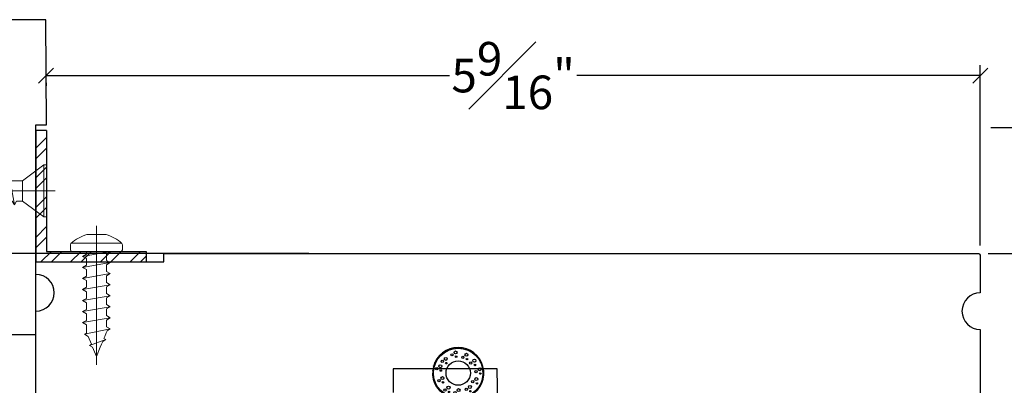
# Model space of a CAD drawing. Units: millimetres. Extents: x 0 to 64.4, y 0 to 28.5.
# Drawn here: x 5.9 to 11.8, y 20.7 to 22.9 of the extents above; entities that cross this region are included whole.
import ezdxf

# ---------------------------------------------------------------- set-up
doc = ezdxf.new("R2010")
doc.units = ezdxf.units.MM
doc.linetypes.add('CENTER', pattern=[2, 1.25, -0.25, 0.25, -0.25])
doc.layers.get('Defpoints').update_dxf_attribs({"lineweight": 18})
doc.layers.add('Screw', color=7, linetype='Continuous')
doc.styles.get("Standard").update_dxf_attribs({"font": 'arial.ttf'})
doc.dimstyles.new('0000021A90BDCD68', dxfattribs={"dimtxt": 0.2, "dimasz": 0.09, "dimexe": 0.062, "dimexo": 0.0625, "dimgap": 0.025, "dimtad": 0, "dimtih": 1, "dimtoh": 1, "dimdec": 4, "dimzin": 0, "dimdsep": 46, "dimlunit": 5, "dimtxsty": 'Standard', "dimblk": 'OBLIQUE', "dimcen": 0, "dimclrd": 256, "dimclre": 256, "dimclrt": 256, "dimadec": 0, "dimazin": 0, "dimtfac": 1, "dimtdec": 4, "dimtofl": 0, "dimtmove": 0, "dimatfit": 3, "dimldrblk": 'ARCHTICK', "dimfxl": 0, "dimfrac": 1, "dimtolj": 1, "dimtzin": 0, "dimlwd": -1, "dimlwe": -1, "dimarcsym": 0})

# ---------------------------------------------------------------- blocks, each defined once
blk = doc.blocks.new('_OBLIQUE')
at = {"color": 0, "linetype": 'ByBlock'}
blk.add_line((-0.5, -0.5), (0.5, 0.5), dxfattribs=at)
blk = doc.blocks.new('*D47')
at = {"transparency": 16777216}
for p, q in [((11.6537, 21.538), (11.6537, 22.6119)), ((6.0891, 22.5499), (8.4919, 22.5499)), ((11.6537, 22.5499), (9.2509, 22.5499)), ((6.0891, 22.5075), (6.0891, 22.4879))]:
    blk.add_line(p, q, dxfattribs=at)
at = {"layer": 'Defpoints', "color": 0, "transparency": 16777216}
for p in [(6.0891, 22.57), (11.6537, 22.5499), (11.6537, 21.4755)]:
    blk.add_point(p, dxfattribs=at)
at = {"transparency": 16777216, "xscale": 0.09, "yscale": 0.09, "zscale": 0.09, "rotation": 180}
blk.add_blockref('_OBLIQUE', (6.0891, 22.5499), dxfattribs=at)
at = {"transparency": 16777216, "xscale": 0.09, "yscale": 0.09, "zscale": 0.09}
blk.add_blockref('_OBLIQUE', (11.6537, 22.5499), dxfattribs=at)
at = {"transparency": 16777216, "insert": (8.8714, 22.5499), "char_height": 0.2, "attachment_point": 5}
blk.add_mtext('\\A1;5{\\H1x;\\S9#16;}"', dxfattribs=at)
blk = doc.blocks.new('_ArchTick')
at = {"color": 0, "linetype": 'ByBlock', "const_width": 0.15}
blk.add_lwpolyline([(-0.5, -0.5), (0.5, 0.5)], dxfattribs=at)
blk = doc.blocks.new('*D49')
at = {"transparency": 16777216}
for p, q in [((7.6541, 21.4911), (4.1975, 21.4911)), ((4.2595, 21.4911), (4.2595, 19.2637)), ((4.2595, 16.5779), (4.2595, 18.8053)), ((7.3519, 16.5779), (4.1975, 16.5779))]:
    blk.add_line(p, q, dxfattribs=at)
at = {"layer": 'Defpoints', "color": 0, "transparency": 16777216}
for p in [(4.2595, 21.4911), (7.7166, 21.4911), (7.4144, 16.5779)]:
    blk.add_point(p, dxfattribs=at)
at = {"transparency": 16777216, "xscale": 0.09, "yscale": 0.09, "zscale": 0.09}
for p, rotation in [((4.2595, 21.4911), 90), ((4.2595, 16.5779), 270)]:
    blk.add_blockref('_OBLIQUE', p, dxfattribs=dict(at, rotation=rotation))
at = {"transparency": 16777216, "insert": (4.2595, 19.0345), "char_height": 0.2, "attachment_point": 5}
blk.add_mtext('\\A1;4{\\H1x;\\S15#16;}"', dxfattribs=at)
blk = doc.blocks.new('*D52')
at = {"transparency": 16777216}
for p, q in [((11.7005, 21.4911), (13.3303, 21.4911)), ((13.2683, 21.4911), (13.2683, 19.2637)), ((13.2683, 16.5778), (13.2683, 18.8052)), ((10.9649, 16.5778), (13.3303, 16.5778))]:
    blk.add_line(p, q, dxfattribs=at)
at = {"layer": 'Defpoints', "color": 0, "transparency": 16777216}
for p in [(11.638, 21.4911), (10.9024, 16.5778), (13.2683, 16.5778)]:
    blk.add_point(p, dxfattribs=at)
at = {"transparency": 16777216, "xscale": 0.09, "yscale": 0.09, "zscale": 0.09}
for p, rotation in [((13.2683, 21.4911), 90), ((13.2683, 16.5778), 270)]:
    blk.add_blockref('_OBLIQUE', p, dxfattribs=dict(at, rotation=rotation))
at = {"transparency": 16777216, "insert": (13.2683, 19.0344), "char_height": 0.2, "attachment_point": 5}
blk.add_mtext('\\A1;4{\\H1x;\\S15#16;}"', dxfattribs=at)
blk = doc.blocks.new('*D46')
at = {"transparency": 16777216}
for p, q in [((11.7162, 22.2411), (15.199, 22.2411)), ((15.137, 22.2411), (15.137, 13.0253)), ((15.137, 3.4449), (15.137, 12.4314)), ((14.0397, 3.4449), (15.199, 3.4449))]:
    blk.add_line(p, q, dxfattribs=at)
at = {"layer": 'Defpoints', "color": 0, "transparency": 16777216}
for p in [(11.6537, 22.2411), (13.9772, 3.4449), (15.137, 3.4449)]:
    blk.add_point(p, dxfattribs=at)
at = {"transparency": 16777216, "xscale": 0.09, "yscale": 0.09, "zscale": 0.09}
for p, rotation in [((15.137, 22.2411), 90), ((15.137, 3.4449), 270)]:
    blk.add_blockref('_OBLIQUE', p, dxfattribs=dict(at, rotation=rotation))
at = {"transparency": 16777216, "insert": (15.137, 12.7284), "char_height": 0.2, "attachment_point": 5}
blk.add_mtext('\\A1;ROUGH\\POPENING', dxfattribs=at)
blk = doc.blocks.new('8 x .75 FH')
at = {"layer": 'Screw', "color": 7, "lineweight": 9}
for p, q in [((-0.155, 0), (-0.155, -0.016)), ((0.155, 0), (-0.155, 0)), ((0.155, 0), (0.155, -0.016)), ((0.155, -0.016), (-0.155, -0.016)), ((-0.155, -0.016), (-0.06, -0.143)), ((0.155, -0.016), (0.06, -0.143)), ((-0.06, -0.143), (-0.06, -0.2073)), ((0.06, -0.143), (-0.06, -0.143)), ((0.06, -0.143), (0.06, -0.1785)), ((0.0825, -0.1915), (-0.0825, -0.2203)), ((-0.0825, -0.2203), (-0.06, -0.2073)), ((-0.0825, -0.2203), (-0.06, -0.2332)), ((-0.06, -0.2332), (-0.06, -0.2731)), ((0.0825, -0.1915), (0.06, -0.1785)), ((0.0825, -0.1915), (0.06, -0.2045)), ((0.06, -0.2045), (0.06, -0.2443)), ((0.0825, -0.2573), (-0.0825, -0.286)), ((-0.0825, -0.286), (-0.06, -0.2731)), ((-0.0825, -0.286), (-0.06, -0.299)), ((0.0825, -0.2573), (0.06, -0.2443)), ((0.0825, -0.2573), (0.06, -0.2703)), ((0.06, -0.2703), (0.06, -0.3101)), ((0.0825, -0.3231), (-0.0825, -0.3518)), ((-0.0825, -0.3518), (-0.06, -0.3388)), ((-0.0825, -0.3518), (-0.06, -0.3648)), ((-0.06, -0.299), (-0.06, -0.3388)), ((0.0825, -0.3231), (0.06, -0.3101)), ((0.0825, -0.3231), (0.06, -0.3361)), ((0.06, -0.3361), (0.06, -0.3759)), ((0.0825, -0.3889), (-0.0825, -0.4176)), ((-0.0825, -0.4176), (-0.06, -0.4046)), ((-0.06, -0.3648), (-0.06, -0.4046)), ((0.0825, -0.3889), (0.06, -0.3759)), ((0.0825, -0.3889), (0.06, -0.4019)), ((0.06, -0.4019), (0.06, -0.4417)), ((-0.0825, -0.4176), (-0.06, -0.4306)), ((0.0825, -0.4547), (-0.0825, -0.4834)), ((-0.06, -0.4306), (-0.06, -0.4704)), ((0.0825, -0.4547), (0.06, -0.4417)), ((0.0825, -0.4547), (0.06, -0.4676)), ((0.06, -0.4676), (0.06, -0.5075)), ((-0.0825, -0.4834), (-0.06, -0.4704)), ((-0.0825, -0.4834), (-0.06, -0.4964)), ((0.0825, -0.5204), (-0.0825, -0.5492)), ((-0.06, -0.4964), (-0.06, -0.5362)), ((0.0825, -0.5204), (0.06, -0.5075)), ((0.0825, -0.5204), (0.06, -0.5334)), ((-0.0825, -0.5492), (-0.06, -0.5362)), ((-0.0825, -0.5492), (-0.06, -0.5622)), ((0.0825, -0.5862), (-0.0719, -0.6184)), ((-0.06, -0.5622), (-0.06, -0.6116)), ((0.06, -0.5334), (0.06, -0.5732)), ((0.0825, -0.5862), (0.06, -0.5732)), ((0.0825, -0.5862), (0.0632, -0.5974)), ((0.0825, -0.5862), (0.0685, -0.5781)), ((-0.0719, -0.6184), (-0.06, -0.6116)), ((-0.0719, -0.6184), (-0.049, -0.6316)), ((-0.0299, -0.6778), (-0.049, -0.6316)), ((0.0439, -0.644), (0.049, -0.6316)), ((0.055, -0.6504), (0.0439, -0.644)), ((0.0579, -0.6103), (0.049, -0.6316)), ((0.0579, -0.6103), (0.0632, -0.5974)), ((0.055, -0.6504), (-0.041, -0.6842)), ((-0.041, -0.6842), (-0.0299, -0.6778)), ((-0.041, -0.6842), (-0.0229, -0.6946)), ((0, -0.75), (-0.0229, -0.6946)), ((0, -0.75), (0.0229, -0.6946)), ((0.0299, -0.6778), (0.0229, -0.6946)), ((0.0299, -0.6778), (0.037, -0.6608)), ((0.055, -0.6504), (0.037, -0.6608))]:
    blk.add_line(p, q, dxfattribs=at)
at = {"layer": 'Screw', "color": 7, "linetype": 'CENTER', "lineweight": 9}
blk.add_line((0, 0.0516), (0, -0.8012), dxfattribs=at)
blk = doc.blocks.new('8 X .625 PH')
at = {"layer": 'Screw', "color": 7, "linetype": 'CENTER', "lineweight": 9}
blk.add_line((0, 0.1516), (0, -0.6762), dxfattribs=at)
at = {"layer": 'Screw', "color": 7, "lineweight": 9}
for p, q in [((-0.057, 0.1), (0.057, 0.1)), ((-0.155, 0.04), (-0.155, 0.01)), ((-0.145, 0.05), (0.145, 0.05)), ((-0.145, 0), (0.145, 0)), ((-0.06, 0), (-0.06, -0.0165)), ((0.0825, -0.0007), (0.0813, 0)), ((0.155, 0.04), (0.155, 0.01)), ((0.0825, -0.0007), (-0.0825, -0.0295)), ((-0.0825, -0.0295), (-0.06, -0.0165)), ((-0.0825, -0.0295), (-0.06, -0.0425)), ((-0.06, -0.0425), (-0.06, -0.0823)), ((0.0825, -0.0007), (0.06, -0.0137)), ((0.06, -0.0137), (0.06, -0.0535)), ((0.0825, -0.0665), (0.06, -0.0535)), ((0.0825, -0.0665), (-0.0825, -0.0953)), ((-0.0825, -0.0953), (-0.06, -0.0823)), ((-0.0825, -0.0953), (-0.06, -0.1082)), ((-0.06, -0.1082), (-0.06, -0.1481)), ((0.0825, -0.0665), (0.06, -0.0795)), ((0.06, -0.0795), (0.06, -0.1193)), ((0.0825, -0.1323), (-0.0825, -0.161)), ((-0.0825, -0.161), (-0.06, -0.1481)), ((-0.0825, -0.161), (-0.06, -0.174)), ((-0.06, -0.174), (-0.06, -0.2138)), ((0.0825, -0.1323), (0.06, -0.1193)), ((0.0825, -0.1323), (0.06, -0.1453)), ((0.06, -0.1453), (0.06, -0.1851)), ((0.0825, -0.1981), (-0.0825, -0.2268)), ((-0.0825, -0.2268), (-0.06, -0.2138)), ((-0.0825, -0.2268), (-0.06, -0.2398)), ((0.0825, -0.1981), (0.06, -0.1851)), ((0.0825, -0.1981), (0.06, -0.2111)), ((0.06, -0.2111), (0.06, -0.2509)), ((0.0825, -0.2639), (-0.0825, -0.2926)), ((-0.0825, -0.2926), (-0.06, -0.2796)), ((-0.0825, -0.2926), (-0.06, -0.3056)), ((-0.06, -0.2398), (-0.06, -0.2796)), ((0.0825, -0.2639), (0.06, -0.2509)), ((0.0825, -0.2639), (0.06, -0.2769)), ((0.06, -0.2769), (0.06, -0.3167)), ((0.0825, -0.3297), (-0.0825, -0.3584)), ((-0.0825, -0.3584), (-0.06, -0.3454)), ((-0.06, -0.3056), (-0.06, -0.3454)), ((0.0825, -0.3297), (0.06, -0.3167)), ((0.0825, -0.3297), (0.06, -0.3426)), ((0.06, -0.3426), (0.06, -0.3825)), ((-0.0825, -0.3584), (-0.06, -0.3714)), ((0.0825, -0.3954), (-0.0825, -0.4242)), ((-0.06, -0.3714), (-0.06, -0.4112)), ((0.0825, -0.3954), (0.06, -0.3825)), ((0.0825, -0.3954), (0.06, -0.4084)), ((0.06, -0.4084), (0.06, -0.4482)), ((-0.0825, -0.4242), (-0.06, -0.4112)), ((-0.0825, -0.4242), (-0.06, -0.4372)), ((0.0825, -0.4612), (-0.0719, -0.4934)), ((-0.06, -0.4372), (-0.06, -0.4866)), ((0.0825, -0.4612), (0.06, -0.4482)), ((0.0825, -0.4612), (0.0632, -0.4724)), ((0.0825, -0.4612), (0.0685, -0.4531)), ((-0.0719, -0.4934), (-0.06, -0.4866)), ((-0.0719, -0.4934), (-0.049, -0.5066)), ((-0.0299, -0.5528), (-0.049, -0.5066)), ((0.055, -0.5254), (-0.041, -0.5592)), ((0.055, -0.5254), (0.037, -0.5358)), ((0.0439, -0.519), (0.049, -0.5066)), ((0.055, -0.5254), (0.0439, -0.519)), ((0.0579, -0.4853), (0.049, -0.5066)), ((0.0579, -0.4853), (0.0632, -0.4724)), ((-0.041, -0.5592), (-0.0299, -0.5528)), ((-0.041, -0.5592), (-0.0229, -0.5696)), ((0, -0.625), (-0.0229, -0.5696)), ((0, -0.625), (0.0229, -0.5696)), ((0.0299, -0.5528), (0.0229, -0.5696)), ((0.0299, -0.5528), (0.037, -0.5358))]:
    blk.add_line(p, q, dxfattribs=at)
for centre, radius, start, end in [((0, -0.1143), 0.2217, 104.89809, 133.22942), ((0, -0.1143), 0.2217, 46.77058, 75.10191), ((-0.145, 0.04), 0.01, 90, 180), ((-0.145, 0.01), 0.01, 180, 270), ((0.145, 0.04), 0.01, 0, 90), ((0.145, 0.01), 0.01, 270, 0)]:
    blk.add_arc(centre, radius, start, end, dxfattribs=at)
blk = doc.blocks.new('12094')
h = blk.add_hatch()
h.set_pattern_fill('ANSI31', color=256, scale=0.1, angle=60, style=0)
h.set_pattern_definition([(105, (-0.825632, -5.414777), (-0.012074073, -0.003235238), [])])
edge = h.paths.add_edge_path(flags=16)
edge.add_arc((0, 0.3775), 0.1475, 0, 360)
edge = h.paths.add_edge_path()
edge.add_line((0.015, 0.215), (0.015, 0.169))
edge.add_arc((0.0027, 0.1877), 0.0224, 303.22669, 354.23355)
edge.add_line((0.025, 0.1855), (0.025, 0.1985))
edge.add_arc((0.055, 0.1985), 0.03, 120.0544, 180, ccw=False)
edge.add_line((0.04, 0.2245), (0.075, 0.2447))
edge.add_arc((0, 0.3775), 0.1525, 299.45917, 600.54083)
edge.add_line((-0.075, 0.2447), (-0.04, 0.2245))
edge.add_arc((-0.055, 0.1985), 0.03, 0, 59.9456, ccw=False)
edge.add_line((-0.025, 0.1985), (-0.025, 0.1855))
edge.add_arc((-0.0027, 0.1877), 0.0224, 185.76645, 236.77331)
edge.add_line((-0.015, 0.169), (-0.015, 0.215))
edge.add_arc((0, 0.215), 0.015, 0, 180, ccw=False)
h = blk.add_hatch()
h.set_pattern_fill('ANSI31', color=256, scale=0.25, style=0)
h.set_pattern_definition([(45, (-0.825632, -5.414777), (-0.02209709, 0.02209709), [])])
edge = h.paths.add_edge_path()
edge.add_line((0.015, 0.015), (0.015, 0.215))
edge.add_arc((0, 0.215), 0.015, 0, 180)
edge.add_line((-0.015, 0.215), (-0.015, 0.015))
edge.add_arc((0, 0.015), 0.015, 180, 360)
for p, q in [((-0.0197, 0.4812), (-0.0197, 0.4812)), ((-0.0779, 0.4427), (-0.0779, 0.4427)), ((0.0449, 0.467), (0.0449, 0.467)), ((0.0921, 0.432), (0.0921, 0.432)), ((-0.1108, 0.3989), (-0.1108, 0.3989)), ((0.1241, 0.3809), (0.1241, 0.3809)), ((-0.0977, 0.3284), (-0.0977, 0.3284)), ((0.1038, 0.3222), (0.1038, 0.3222)), ((-0.0618, 0.2714), (-0.0618, 0.2714)), ((-0.0018, 0.2569), (-0.0018, 0.2569)), ((0.0654, 0.2757), (0.0654, 0.2757))]:
    blk.add_line(p, q)
for points in [[(0.015, 0.215), (0.015, 0.169, 0.226308), (0.025, 0.1855), (0.025, 0.1985, -0.267695), (0.04, 0.2245), (0.075, 0.2447, 3.80377), (-0.075, 0.2447), (-0.04, 0.2245, -0.267695), (-0.025, 0.1985), (-0.025, 0.1855, 0.226308), (-0.015, 0.169), (-0.015, 0.215, -1)], [(0.015, 0.015), (0.015, 0.215, 1), (-0.015, 0.215), (-0.015, 0.015, 1)], [(-0.015, 0.13), (-0.0577, 0.1547, -1.038018), (-0.0487, 0.1702), (-0.015, 0.1508)], [(0.015, 0.13), (0.0577, 0.1547, 1.038018), (0.0487, 0.1702), (0.015, 0.1508)], [(-0.015, 0.03), (-0.0577, 0.0547, -1.038018), (-0.0487, 0.0702), (-0.015, 0.0508)], [(0.015, 0.03), (0.0577, 0.0547, 1.038018), (0.0487, 0.0702), (0.015, 0.0508)]]:
    blk.add_lwpolyline(points, format="xyb", close=True)
for centre, radius in [((0, 0.3775), 0.1475), ((-0.0738, 0.4621), 0.009), ((-0.037, 0.486), 0.00675), ((-0.0156, 0.5005), 0.009), ((-0.0121, 0.4749), 0.0045), ((0.0275, 0.4718), 0.00675), ((0.049, 0.4864), 0.009), ((-0.1067, 0.4182), 0.009), ((-0.0952, 0.4475), 0.00675), ((-0.0703, 0.4364), 0.0045), ((0, 0.3775), 0.0725), ((0.0525, 0.4607), 0.0045), ((0.0748, 0.4367), 0.00675), ((0.0962, 0.4513), 0.009), ((0.0997, 0.4257), 0.0045), ((-0.1281, 0.4036), 0.00675), ((-0.1032, 0.3926), 0.0045), ((-0.0936, 0.3477), 0.009), ((0.1067, 0.3856), 0.00675), ((0.1282, 0.4002), 0.009), ((0.1317, 0.3746), 0.0045), ((-0.115, 0.3331), 0.00675), ((-0.0901, 0.3221), 0.0045), ((-0.0577, 0.2907), 0.009), ((0.0695, 0.295), 0.009), ((0.0865, 0.3269), 0.00675), ((0.1079, 0.3415), 0.009), ((0.1114, 0.3159), 0.0045), ((-0.0792, 0.2761), 0.00675), ((-0.0542, 0.2651), 0.0045), ((-0.0191, 0.2616), 0.00675), ((0.0023, 0.2762), 0.009), ((0.0058, 0.2506), 0.0045), ((0.048, 0.2804), 0.00675), ((0.073, 0.2694), 0.0045)]:
    blk.add_circle(centre, radius)
blk.add_arc((0, 0.215), 0.015, 0, 180)

msp = doc.modelspace()

# ---------------------------------------------------------------- hatches: boundary and pattern name
at = {"linetype": 'Continuous'}
h = msp.add_hatch(dxfattribs=at)
h.set_pattern_fill('STEEL', color=256, angle=180, style=0)
h.set_pattern_definition([(45, (103.98545, -21.76294), (-0.08838835, 0.08838835), []), (45, (103.98545, -21.70044), (-0.08838835, 0.08838835), [])])
h.paths.add_polyline_path([(6.09207, 21.50311), (6.09207, 22.22293), (6.03007, 22.22293), (6.03007, 21.44111), (6.6872, 21.44111), (6.6872, 21.50311)])

# ---------------------------------------------------------------- linework, layer by layer
for p, q in [((6.02928, 22.22293), (6.02928, 21.44111)), ((6.09128, 22.22293), (6.02928, 22.22293)), ((6.09128, 22.22293), (6.09128, 21.50311))]:
    msp.add_line(p, q)
for p, q in [((6.09128, 21.50311), (6.68642, 21.50311)), ((6.68642, 21.50311), (6.68642, 21.44111)), ((6.02928, 21.44111), (6.68642, 21.44111))]:
    msp.add_line(p, q, dxfattribs=at)
msp.add_lwpolyline([(5.09012, 21.06947, 0.4142136), (5.15212, 21.00747), (6.02912, 21.00747), (6.02912, 22.25747), (6.09112, 22.25747), (6.08712, 22.88247), (5.02812, 22.88247, 0.4142136), (4.96612, 22.82047), (4.96612, 22.28847, 0.4142136), (4.99712, 22.25747), (5.02812, 22.25747), (5.02812, 22.03847, 0.4142136), (5.05912, 22.00747), (5.09012, 22.00747), (5.09012, 21.06947)], format="xyb")
at = {"color": 7, "linetype": 'Continuous'}
msp.add_lwpolyline([(6.02912, 20.42832), (6.02912, 21.14811, 1), (6.02912, 21.36611), (6.02912, 21.44111), (6.79023, 21.44122), (6.79023, 21.49118), (11.63804, 21.49108, -0.4142136), (11.65367, 21.47545), (11.65367, 21.25633, 1), (11.65367, 21.03833), (11.65367, 20.42828, -0.4142136)], format="xyb", dxfattribs=at)
msp.add_lwpolyline([(8.78438, 20.36578), (8.77674, 20.80323), (8.157, 20.8033), (8.157, 20.66223)], dxfattribs=at)

# ---------------------------------------------------------------- block references
at = {"rotation": 270}
msp.add_blockref('8 x .75 FH', (6.09207, 21.86302), dxfattribs=at)
msp.add_blockref('8 X .625 PH', (6.38963, 21.50311))
at = {"color": 5}
msp.add_blockref('12094', (8.54408, 20.4013), dxfattribs=at)

# ---------------------------------------------------------------- dimensions: what is measured, and where the dimension line sits
dim = msp.add_linear_dim(base=(11.653668, 22.549939), p1=(6.089125, 22.569972), p2=(11.653668, 21.47545), dimstyle='0000021A90BDCD68', override={"dimpost": '"'})
dim.commit()
dim.dimension.update_dxf_attribs({"geometry": '*D47', "text_midpoint": (8.871396, 22.549939)})
dim = msp.add_linear_dim(base=(15.13705, 3.44492), p1=(11.65367, 22.24108), p2=(13.97725, 3.44492), angle=90, text='ROUGH\\POPENING', dimstyle='0000021A90BDCD68', override={"dimpost": '"'})
dim.commit()
dim.dimension.update_dxf_attribs({"geometry": '*D46', "text_midpoint": (15.13705, 12.72835), "dimtype": 160})
for base, p1, p2, picture, middle in [((4.25954, 21.49108), (7.41439, 16.5779), (7.71658, 21.49108), '*D49', (4.25954, 19.03449)), ((13.26828, 16.57777), (11.63804, 21.49108), (10.90238, 16.57777), '*D52', (13.26828, 19.03442))]:
    dim = msp.add_linear_dim(base=base, p1=p1, p2=p2, angle=90, dimstyle='0000021A90BDCD68', override={"dimpost": '"'})
    dim.commit()
    dim.dimension.update_dxf_attribs({"geometry": picture, "text_midpoint": middle})

doc.saveas('drawing.dxf')
